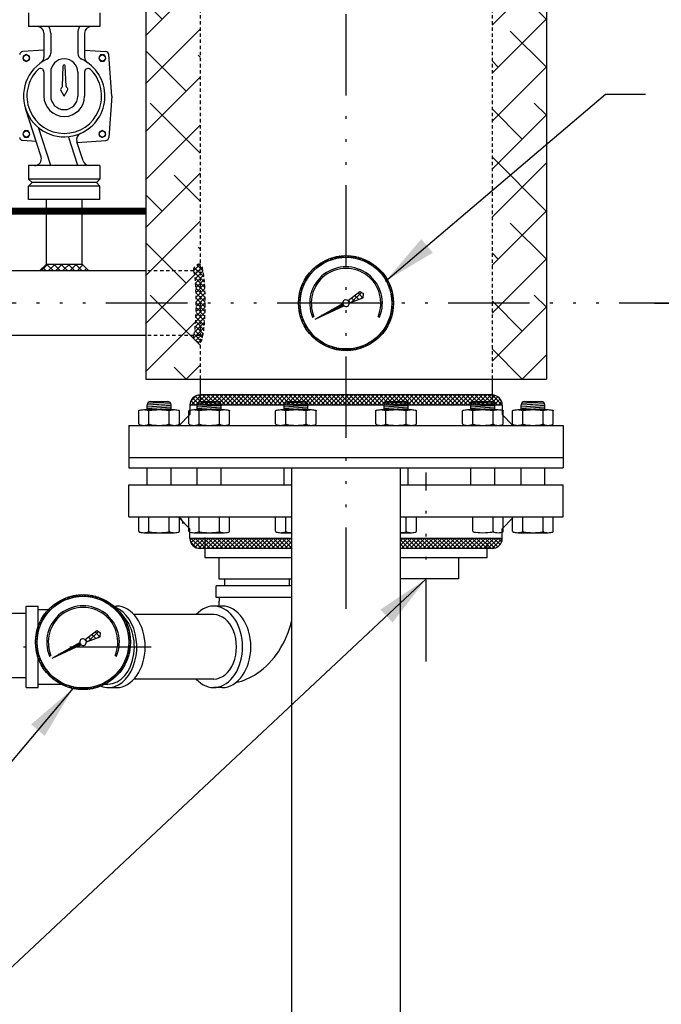
# Model space of a CAD drawing. Extents: x -108 to 112, y 53 to 223.
# Drawn here: x 34 to 57, y 95 to 131 of the extents above; entities that cross this region are included whole.
import ezdxf

# ---------------------------------------------------------------- set-up
doc = ezdxf.new("R2010")
doc.units = 0
doc.header["$LTSCALE"] = 0.25
doc.header["$MEASUREMENT"] = 0
for name, pattern in [('ACAD_ISO07W100', [3, 0, -3]), ('ACAD_ISO14W100', [24, 12, -3, 0, -3, 0, -3, 0, -3]), ('HIDDENX2', [0.75, 0.5, -0.25])]:
    doc.linetypes.add(name, pattern=pattern)
doc.layers.get('0').update_dxf_attribs({"color": 250, "linetype": 'CONTINUOUS'})
doc.layers.get('Defpoints').update_dxf_attribs({"linetype": 'CONTINUOUS'})
for name, color, linetype in [('1', 1, 'CONTINUOUS'), ('2', 3, 'CONTINUOUS'), ('C', 3, 'ACAD_ISO14W100'), ('DIM-TEXT', 3, 'CONTINUOUS'), ('H1', 6, 'ACAD_ISO07W100'), ('H3', 3, 'HIDDENX2')]:
    doc.layers.add(name, color=color, linetype=linetype)
doc.styles.add('TXT', font='txt')
doc.dimstyles.new('Dim1', dxfattribs={"dimtxt": 2, "dimasz": 2, "dimexe": 1, "dimexo": 1, "dimgap": 1, "dimtad": 0, "dimtih": 1, "dimtoh": 1, "dimdec": 4, "dimzin": 0, "dimdsep": 46, "dimlunit": 5, "dimtxsty": 'TXT', "dimcen": 0, "dimclrd": 256, "dimclre": 256, "dimclrt": 4, "dimadec": 0, "dimazin": 0, "dimtfac": 1, "dimtdec": 4, "dimtmove": 0, "dimatfit": 2, "dimfxl": 0, "dimfrac": 2, "dimtolj": 1, "dimtzin": 0, "dimarcsym": 0})

# ---------------------------------------------------------------- blocks, each defined once
blk = doc.blocks.new('*X1')
at = {"color": 0}
for p, q in [((38.561, -46.357), (38.19, -45.986)), ((38.213, -46.11), (38.341, -45.982)), ((38.269, -46.212), (38.5, -45.982)), ((38.72, -46.357), (38.345, -45.982)), ((38.351, -46.29), (38.659, -45.982)), ((38.459, -46.341), (38.818, -45.982)), ((38.879, -46.357), (38.504, -45.982)), ((38.602, -46.357), (38.977, -45.982)), ((39.038, -46.357), (38.663, -45.982)), ((38.761, -46.357), (39.136, -45.982)), ((39.197, -46.357), (38.822, -45.982)), ((38.921, -46.357), (39.296, -45.982)), ((39.356, -46.357), (38.981, -45.982)), ((39.08, -46.357), (39.455, -45.982)), ((39.515, -46.357), (39.14, -45.982)), ((39.239, -46.357), (39.614, -45.982)), ((39.674, -46.357), (39.299, -45.982)), ((39.398, -46.357), (39.773, -45.982)), ((39.834, -46.357), (39.459, -45.982)), ((39.557, -46.357), (39.932, -45.982)), ((39.993, -46.357), (39.618, -45.982)), ((39.716, -46.357), (40.091, -45.982)), ((40.152, -46.357), (39.777, -45.982)), ((39.875, -46.357), (40.25, -45.982)), ((40.311, -46.357), (39.936, -45.982)), ((40.034, -46.357), (40.409, -45.982)), ((40.47, -46.357), (40.095, -45.982)), ((40.193, -46.357), (40.568, -45.982)), ((40.629, -46.357), (40.254, -45.982)), ((40.352, -46.357), (40.727, -45.982)), ((40.788, -46.357), (40.413, -45.982)), ((40.512, -46.357), (40.887, -45.982)), ((40.947, -46.357), (40.572, -45.982)), ((40.671, -46.357), (41.046, -45.982)), ((41.106, -46.357), (40.731, -45.982)), ((40.83, -46.357), (41.205, -45.982)), ((41.265, -46.357), (40.89, -45.982)), ((40.989, -46.357), (41.364, -45.982)), ((41.424, -46.357), (41.049, -45.982)), ((41.148, -46.357), (41.523, -45.982)), ((41.584, -46.357), (41.209, -45.982)), ((41.307, -46.357), (41.682, -45.982)), ((41.743, -46.357), (41.368, -45.982)), ((41.466, -46.357), (41.841, -45.982)), ((41.902, -46.357), (41.527, -45.982)), ((41.625, -46.357), (42, -45.982)), ((42.061, -46.357), (41.686, -45.982)), ((41.784, -46.357), (42.159, -45.982)), ((42.22, -46.357), (41.845, -45.982)), ((41.943, -46.357), (42.318, -45.982)), ((42.379, -46.357), (42.004, -45.982)), ((42.102, -46.357), (42.477, -45.982)), ((42.538, -46.357), (42.163, -45.982)), ((42.262, -46.357), (42.637, -45.982)), ((42.697, -46.357), (42.322, -45.982)), ((42.421, -46.357), (42.796, -45.982)), ((42.856, -46.357), (42.481, -45.982)), ((42.58, -46.357), (42.955, -45.982)), ((43.015, -46.357), (42.64, -45.982)), ((42.739, -46.357), (43.114, -45.982)), ((43.175, -46.357), (42.8, -45.982)), ((42.898, -46.357), (43.273, -45.982)), ((43.334, -46.357), (42.959, -45.982)), ((43.057, -46.357), (43.432, -45.982)), ((43.493, -46.357), (43.118, -45.982)), ((43.216, -46.357), (43.591, -45.982)), ((43.652, -46.357), (43.277, -45.982)), ((43.375, -46.357), (43.75, -45.982)), ((43.811, -46.357), (43.436, -45.982)), ((43.534, -46.357), (43.909, -45.982)), ((43.97, -46.357), (43.595, -45.982)), ((43.693, -46.357), (44.068, -45.982)), ((44.129, -46.357), (43.754, -45.982)), ((43.853, -46.357), (44.228, -45.982)), ((44.288, -46.357), (43.913, -45.982)), ((44.012, -46.357), (44.387, -45.982)), ((44.447, -46.357), (44.072, -45.982)), ((44.171, -46.357), (44.546, -45.982)), ((44.606, -46.357), (44.231, -45.982)), ((44.33, -46.357), (44.705, -45.982)), ((44.766, -46.357), (44.391, -45.982)), ((44.489, -46.357), (44.864, -45.982)), ((44.925, -46.357), (44.55, -45.982)), ((44.648, -46.357), (45.023, -45.982)), ((45.084, -46.357), (44.709, -45.982)), ((44.807, -46.357), (45.182, -45.982)), ((45.243, -46.357), (44.868, -45.982)), ((44.966, -46.357), (45.341, -45.982)), ((45.402, -46.357), (45.027, -45.982)), ((45.125, -46.357), (45.5, -45.982)), ((45.561, -46.357), (45.186, -45.982)), ((45.284, -46.357), (45.659, -45.982)), ((45.72, -46.357), (45.345, -45.982)), ((45.444, -46.357), (45.819, -45.982)), ((45.879, -46.357), (45.504, -45.982)), ((45.603, -46.357), (45.978, -45.982)), ((46.038, -46.357), (45.663, -45.982)), ((45.762, -46.357), (46.137, -45.982)), ((46.197, -46.357), (45.822, -45.982)), ((45.921, -46.357), (46.296, -45.982)), ((46.357, -46.357), (45.982, -45.982)), ((46.08, -46.357), (46.455, -45.982)), ((46.516, -46.357), (46.141, -45.982)), ((46.239, -46.357), (46.614, -45.982)), ((46.675, -46.357), (46.3, -45.982)), ((46.398, -46.357), (46.773, -45.982)), ((46.834, -46.357), (46.459, -45.982)), ((46.557, -46.357), (46.932, -45.982)), ((46.993, -46.357), (46.618, -45.982)), ((46.716, -46.357), (47.091, -45.982)), ((47.152, -46.357), (46.777, -45.982)), ((46.875, -46.357), (47.25, -45.982)), ((47.311, -46.357), (46.936, -45.982)), ((47.035, -46.357), (47.41, -45.982)), ((47.47, -46.357), (47.095, -45.982)), ((47.194, -46.357), (47.569, -45.982)), ((47.629, -46.357), (47.254, -45.982)), ((47.353, -46.357), (47.728, -45.982)), ((47.788, -46.357), (47.413, -45.982)), ((47.512, -46.357), (47.887, -45.982)), ((47.948, -46.357), (47.573, -45.982)), ((47.671, -46.357), (48.046, -45.982)), ((48.107, -46.357), (47.732, -45.982)), ((47.83, -46.357), (48.205, -45.982)), ((48.266, -46.357), (47.891, -45.982)), ((47.989, -46.357), (48.364, -45.982)), ((48.425, -46.357), (48.05, -45.982)), ((48.148, -46.357), (48.523, -45.982)), ((48.584, -46.357), (48.209, -45.982)), ((48.307, -46.357), (48.682, -45.982)), ((48.743, -46.357), (48.368, -45.982)), ((48.466, -46.357), (48.841, -45.982)), ((48.902, -46.357), (48.527, -45.982)), ((48.626, -46.357), (49.001, -45.982)), ((49.061, -46.357), (48.686, -45.982)), ((48.785, -46.357), (49.16, -45.982)), ((49.22, -46.357), (48.845, -45.982)), ((48.944, -46.357), (49.319, -45.982)), ((49.375, -46.352), (49.004, -45.982)), ((49.103, -46.357), (49.478, -45.982)), ((49.493, -46.311), (49.164, -45.982)), ((49.262, -46.357), (49.637, -45.982)), ((49.584, -46.243), (49.323, -45.982)), ((49.65, -46.15), (49.482, -45.982)), ((49.687, -46.028), (49.641, -45.982)), ((49.444, -46.334), (49.667, -46.11))]:
    blk.add_line(p, q, dxfattribs=at)
blk = doc.blocks.new('*D9')
at = {"layer": '2', "lineweight": -2}
for p, q in [((48.45, 164.238), (78.154, 164.238)), ((77.154, 162.238), (77.154, 146.974)), ((77.154, 77.238), (77.154, 138.974)), ((58.529, 75.238), (78.154, 75.238))]:
    blk.add_line(p, q, dxfattribs=at)
at = {"layer": '2'}
for points in [[(76.82, 162.238), (77.487, 162.238), (77.154, 164.238)], [(76.82, 77.238), (77.487, 77.238), (77.154, 75.238)]]:
    blk.add_solid(points, dxfattribs=at)
at = {"layer": 'Defpoints', "color": 0}
for p in [(47.45, 164.238), (77.154, 164.238), (57.529, 75.238)]:
    blk.add_point(p, dxfattribs=at)
at = {"layer": '2', "color": 4, "insert": (77.154, 142.974), "char_height": 2, "attachment_point": 5, "style": 'TXT'}
blk.add_mtext('\\A1;83"\\Papproximate', dxfattribs=at)
blk = doc.blocks.new('*D10')
at = {"layer": '2', "lineweight": -2}
for p, q in [((57.121, 120.926), (70.711, 120.926)), ((69.711, 118.926), (69.711, 100.082)), ((69.711, 77.238), (69.711, 96.082)), ((54.762, 75.238), (70.711, 75.238))]:
    blk.add_line(p, q, dxfattribs=at)
at = {"layer": '2'}
for points in [[(69.378, 118.926), (70.045, 118.926), (69.711, 120.926)], [(69.378, 77.238), (70.045, 77.238), (69.711, 75.238)]]:
    blk.add_solid(points, dxfattribs=at)
at = {"layer": 'Defpoints', "color": 0}
for p in [(56.121, 120.926), (69.711, 120.926), (53.762, 75.238)]:
    blk.add_point(p, dxfattribs=at)
at = {"layer": '2', "color": 4, "insert": (69.711, 98.082), "char_height": 2, "attachment_point": 5, "style": 'TXT'}
blk.add_mtext('\\A1;40"', dxfattribs=at)

msp = doc.modelspace()

# ---------------------------------------------------------------- hatches: boundary and pattern name
at = {"layer": '1', "linetype": 'Continuous'}
h = msp.add_hatch(dxfattribs=at)
h.set_pattern_fill('ANSI37', color=256, scale=0.6, style=0)
h.set_pattern_definition([(45, (993.06821, 2423.6892), (-0.0530330086, 0.0530330086), []), (135, (993.06821, 2423.6892), (-0.0530330086, -0.0530330086), [])])
edge = h.paths.add_edge_path(flags=16)
edge.add_arc((45.7616, 120.92556), 1.6877, 0, 360)
edge = h.paths.add_edge_path()
edge.add_arc((45.7616, 120.92556), 1.75, 0, 360)
h = msp.add_hatch(dxfattribs=at)
h.set_pattern_fill('ANSI37', color=256, scale=1.216852, angle=360, style=0)
h.set_pattern_definition([(45, (993.06821, 2423.6892), (-0.1075555415, 0.1075555415), []), (135, (993.06821, 2423.6892), (-0.1075555415, -0.1075555415), [])])
edge = h.paths.add_edge_path()
edge.add_line((45.83782, 121.02048), (46.27119, 121.35041))
edge.add_line((46.27119, 121.35041), (46.40199, 121.27417))
edge.add_line((46.40199, 121.27417), (46.39554, 121.12291))
edge.add_line((46.39554, 121.12291), (45.8829, 120.93591))
edge.add_arc((45.7616, 120.92556), 0.12174, 4.87651, 51.235006)
h = msp.add_hatch(dxfattribs=at)
h.set_pattern_fill('ANSI37', color=256, scale=0.4, style=0)
h.set_pattern_definition([(45, (993.068214, 2423.6892), (-0.0353553391, 0.0353553391), []), (135, (993.068214, 2423.6892), (-0.0353553391, -0.0353553391), [])])
edge = h.paths.add_edge_path()
edge.add_line((44.62789, 120.33691), (45.64076, 120.91087))
edge.add_arc((45.7616, 120.92556), 0.12174, 186.933971, 231.146519)
edge.add_line((45.68523, 120.83076), (44.62789, 120.33691))
h = msp.add_hatch(dxfattribs=at)
h.set_pattern_fill('ANSI37', color=256, scale=0.6, style=0)
h.set_pattern_definition([(45, (983.38448, 2411.20551), (-0.0530330086, 0.0530330086), []), (135, (983.38448, 2411.20551), (-0.0530330086, -0.0530330086), [])])
edge = h.paths.add_edge_path(flags=16)
edge.add_arc((36.07787, 108.44187), 1.6877, 0, 360)
edge = h.paths.add_edge_path()
edge.add_arc((36.07787, 108.44187), 1.75, 0, 360)
h = msp.add_hatch(dxfattribs=at)
h.set_pattern_fill('ANSI37', color=256, scale=1.216852, angle=360, style=0)
h.set_pattern_definition([(45, (983.38448, 2411.20551), (-0.1075555415, 0.1075555415), []), (135, (983.38448, 2411.20551), (-0.1075555415, -0.1075555415), [])])
edge = h.paths.add_edge_path()
edge.add_line((36.15409, 108.53679), (36.58746, 108.86672))
edge.add_line((36.58746, 108.86672), (36.71826, 108.79048))
edge.add_line((36.71826, 108.79048), (36.71181, 108.63922))
edge.add_line((36.71181, 108.63922), (36.19917, 108.45222))
edge.add_arc((36.07787, 108.44187), 0.12174, 4.87651, 51.235006)
h = msp.add_hatch(dxfattribs=at)
h.set_pattern_fill('ANSI37', color=256, scale=0.4, style=0)
h.set_pattern_definition([(45, (983.384483, 2411.20551), (-0.0353553391, 0.0353553391), []), (135, (983.384483, 2411.20551), (-0.0353553391, -0.0353553391), [])])
edge = h.paths.add_edge_path()
edge.add_line((34.94416, 107.85322), (35.95703, 108.42718))
edge.add_arc((36.07787, 108.44187), 0.12174, 186.933971, 231.146519)
edge.add_line((36.0015, 108.34707), (34.94416, 107.85322))
at = {"layer": 'H1'}
h = msp.add_hatch(dxfattribs=at)
h.set_pattern_fill('ANSI38', color=256, scale=10, style=0)
h.set_pattern_definition([(45, (-110.3892, 56.2545), (-0.8838835, 0.8838835), []), (135, (-110.3892, 56.2545), (-2.6516504, 0.8838835), [3.125, -1.875])])
edge = h.paths.add_edge_path()
edge.add_line((38.3866, 162.26459), (53.1366, 162.26459))
edge.add_line((53.1366, 162.26459), (53.1366, 118.12869))
edge.add_line((53.1366, 118.12869), (51.1366, 118.12869))
edge.add_line((51.1366, 118.12869), (51.1366, 157.18146))
edge.add_ellipse((45.7616, 157.18146), major_axis=(-5.375, 0), ratio=0.75547387, start_angle=180, end_angle=360)
edge.add_line((40.3866, 157.18146), (40.3866, 118.12869))
edge.add_line((40.3866, 118.12869), (38.3866, 118.12869))
edge.add_line((38.3866, 118.12869), (38.3866, 162.26459))
at = {"layer": 'H3'}
h = msp.add_hatch(dxfattribs=at)
h.set_pattern_fill('ANSI37', color=256, style=0)
h.set_pattern_definition([(45, (-110.38919, 56.25446), (-0.08838835, 0.08838835), []), (135, (-110.38919, 56.25446), (-0.08838835, -0.08838835), [])])
edge = h.paths.add_edge_path()
edge.add_ellipse((40.1366, 120.92556), major_axis=(0, 1.1875), ratio=0.09137344, start_angle=180, end_angle=360)
edge.add_arc((40.3866, 122.11306), 0.25, 90, 180, ccw=False)
edge.add_ellipse((40.3866, 120.92556), major_axis=(0, 1.4375), ratio=0.13225642, start_angle=180, end_angle=360, ccw=False)
edge.add_arc((40.3866, 119.73806), 0.25, 180, 270, ccw=False)

# ---------------------------------------------------------------- linework, layer by layer
for p, q in [((38.3866, 162.26459), (38.3866, 118.12869)), ((53.1366, 162.26459), (53.1366, 118.12869)), ((34.0741, 131.61306), (34.0741, 131.11306)), ((36.6991, 131.61306), (36.6991, 131.11306)), ((36.6991, 131.11306), (34.0741, 131.11306)), ((34.6366, 130.86306), (34.6366, 129.9867)), ((34.8866, 130.86306), (34.8866, 130.1317)), ((35.8866, 130.86306), (35.8866, 130.1317)), ((36.1366, 130.86306), (36.1366, 129.9867)), ((34.6366, 130.24699), (33.86133, 130.19161)), ((36.1366, 130.24699), (36.91188, 130.19161)), ((33.9872, 130.08106), (33.87366, 130.01552)), ((33.87366, 130.01552), (33.87366, 129.88442)), ((33.87366, 129.88442), (33.9872, 129.81887)), ((34.10073, 130.01552), (33.9872, 130.08106)), ((33.9872, 129.81887), (34.10073, 129.88442)), ((34.10073, 129.88442), (34.10073, 130.01552)), ((36.72046, 130.0635), (36.65491, 129.94997)), ((36.65491, 129.94997), (36.72046, 129.83644)), ((36.85156, 130.0635), (36.72046, 130.0635)), ((36.72046, 129.83644), (36.85156, 129.83644)), ((36.9171, 129.94997), (36.85156, 130.0635)), ((36.85156, 129.83644), (36.9171, 129.94997)), ((37.1366, 128.55056), (37.02765, 130.07584)), ((34.6366, 129.44324), (34.6366, 128.55056)), ((35.31738, 128.90539), (35.3491, 129.65944)), ((35.45582, 128.90539), (35.4241, 129.65944)), ((36.1366, 129.44324), (36.1366, 128.55056)), ((34.8866, 129.42556), (34.8866, 128.55056)), ((35.8866, 129.42556), (35.8866, 128.55056)), ((35.3866, 128.55056), (35.26139, 128.76743)), ((35.3866, 128.55056), (35.51181, 128.76743)), ((37.1366, 128.55056), (37.02765, 127.02529)), ((34.53129, 126.31476), (33.95894, 128.09037)), ((34.8866, 125.98806), (34.43412, 127.39178)), ((36.78601, 127.28225), (36.67247, 127.21671)), ((36.89954, 127.21671), (36.78601, 127.28225)), ((33.92165, 127.26469), (33.8561, 127.15116)), ((33.8561, 127.15116), (33.92165, 127.03762)), ((34.35085, 126.87455), (33.86133, 126.90951)), ((34.05274, 127.26469), (33.92165, 127.26469)), ((33.92165, 127.03762), (34.05274, 127.03762)), ((34.11829, 127.15116), (34.05274, 127.26469)), ((34.05274, 127.03762), (34.11829, 127.15116)), ((35.8866, 125.98806), (35.54153, 127.05858)), ((35.86371, 126.83464), (36.91188, 126.90951)), ((36.67247, 127.21671), (36.67247, 127.08561)), ((36.67247, 127.08561), (36.78601, 127.02006)), ((36.78601, 127.02006), (36.89954, 127.08561)), ((36.89954, 127.08561), (36.89954, 127.21671)), ((36.08074, 126.16136), (35.85187, 126.87137)), ((36.6991, 125.98806), (34.0741, 125.98806)), ((34.0741, 125.98806), (34.0741, 125.48806)), ((36.6991, 125.98806), (36.6991, 125.48806)), ((36.6991, 125.48806), (34.0741, 125.48806)), ((34.0741, 125.48806), (34.1991, 125.36306)), ((36.5741, 125.36306), (36.6991, 125.48806)), ((34.0741, 125.23806), (34.1991, 125.36306)), ((36.6991, 125.23806), (34.0741, 125.23806)), ((34.0741, 124.73806), (34.0741, 125.23806)), ((36.5741, 125.36306), (34.1991, 125.36306)), ((36.5741, 125.36306), (36.6991, 125.23806)), ((36.6991, 124.73806), (36.6991, 125.23806)), ((36.6991, 124.73806), (34.0741, 124.73806)), ((34.73035, 122.36306), (34.73035, 124.73806)), ((36.04285, 122.36306), (36.04285, 124.73806)), ((34.48035, 122.11306), (34.73035, 122.36306)), ((34.53086, 122.11306), (34.78086, 122.36306)), ((34.72104, 122.11306), (34.6007, 122.23341)), ((34.73035, 122.36306), (36.04285, 122.36306)), ((34.9862, 122.11306), (34.7362, 122.36306)), ((34.79602, 122.11306), (35.04602, 122.36306)), ((35.25137, 122.11306), (35.00137, 122.36306)), ((35.06119, 122.11306), (35.31119, 122.36306)), ((35.3866, 122.243), (35.26653, 122.36306)), ((35.3866, 122.17331), (35.57635, 122.36306)), ((35.51653, 122.11306), (35.3866, 122.243)), ((35.7817, 122.11306), (35.5317, 122.36306)), ((35.59152, 122.11306), (35.84152, 122.36306)), ((36.04686, 122.11306), (35.79686, 122.36306)), ((35.85668, 122.11306), (36.07477, 122.33115)), ((36.29285, 122.11306), (36.04285, 122.36306)), ((36.12185, 122.11306), (36.20735, 122.19857)), ((38.3866, 122.11306), (31.8866, 122.11306)), ((35.32635, 122.11306), (35.3866, 122.17331)), ((38.3866, 119.73806), (31.8866, 119.73806)), ((38.3866, 118.12869), (40.3866, 118.12869)), ((38.3866, 118.12869), (40.3866, 118.12869)), ((40.3866, 118.12869), (51.1366, 118.12869)), ((40.3866, 118.12869), (40.3866, 117.32232)), ((40.3866, 118.12869), (51.1366, 118.12869)), ((40.3866, 118.12869), (40.3866, 117.32232)), ((51.1366, 118.12869), (53.1366, 118.12869)), ((51.1366, 118.12869), (51.1366, 117.39708)), ((51.1366, 118.12869), (53.1366, 118.12869)), ((51.1366, 118.12869), (51.1366, 117.39708)), ((51.1366, 117.54367), (40.3866, 117.54367)), ((51.5116, 117.16867), (40.0116, 117.16867)), ((40.0116, 117.16867), (40.0116, 116.82412)), ((51.5116, 117.16867), (51.5116, 116.82412)), ((40.0116, 116.82412), (39.61966, 116.41917)), ((51.5116, 116.82412), (51.90355, 116.41917)), ((37.7616, 116.42556), (53.7616, 116.42556)), ((37.7616, 116.42556), (37.7616, 114.86306)), ((53.7616, 116.42556), (53.7616, 114.86306)), ((37.7616, 115.23806), (53.7616, 115.23806)), ((37.7616, 114.86306), (53.7616, 114.86306)), ((43.7616, 76.82206), (43.7616, 114.86306)), ((47.7616, 76.82206), (47.7616, 114.86306)), ((37.7616, 114.23806), (43.7616, 114.23806)), ((37.7616, 113.05056), (37.7616, 114.23806)), ((47.7616, 114.23806), (53.7616, 114.23806)), ((53.7616, 113.05056), (53.7616, 114.23806)), ((37.7616, 113.05056), (43.7616, 113.05056)), ((40.0116, 112.60864), (39.61966, 113.01359)), ((47.7616, 113.05056), (53.7616, 113.05056)), ((51.5116, 112.60864), (51.90355, 113.01359)), ((40.0116, 112.26409), (40.0116, 112.60864)), ((51.5116, 112.26409), (51.5116, 112.60864)), ((43.7616, 112.26409), (40.0116, 112.26409)), ((40.01447, 112.21781), (40.06075, 112.26409)), ((40.25769, 111.91194), (40.03445, 112.13518)), ((40.05151, 112.09575), (40.21985, 112.26409)), ((40.43965, 111.88909), (40.06465, 112.26409)), ((40.11764, 112.00278), (40.37895, 112.26409)), ((40.2082, 111.93424), (40.53804, 112.26409)), ((40.59874, 111.88909), (40.22374, 112.26409)), ((40.32692, 111.89387), (40.69714, 112.26409)), ((40.75784, 111.88909), (40.38284, 112.26409)), ((40.48124, 111.88909), (40.85624, 112.26409)), ((40.91694, 111.88909), (40.54194, 112.26409)), ((40.56754, 112.29327), (40.56754, 111.5565)), ((40.64034, 111.88909), (41.01534, 112.26409)), ((41.07604, 111.88909), (40.70104, 112.26409)), ((40.79944, 111.88909), (41.17444, 112.26409)), ((41.23514, 111.88909), (40.86014, 112.26409)), ((40.95854, 111.88909), (41.33354, 112.26409)), ((41.39424, 111.88909), (41.01924, 112.26409)), ((41.11764, 111.88909), (41.49264, 112.26409)), ((41.55334, 111.88909), (41.17834, 112.26409)), ((41.27674, 111.88909), (41.65174, 112.26409)), ((41.71244, 111.88909), (41.33744, 112.26409)), ((41.43584, 111.88909), (41.81084, 112.26409)), ((41.87154, 111.88909), (41.49654, 112.26409)), ((41.59494, 111.88909), (41.96994, 112.26409)), ((42.03064, 111.88909), (41.65564, 112.26409)), ((41.75403, 111.88909), (42.12903, 112.26409)), ((42.18973, 111.88909), (41.81473, 112.26409)), ((41.91313, 111.88909), (42.28813, 112.26409)), ((42.34883, 111.88909), (41.97383, 112.26409)), ((42.07223, 111.88909), (42.44723, 112.26409)), ((42.50793, 111.88909), (42.13293, 112.26409)), ((42.23133, 111.88909), (42.60633, 112.26409)), ((42.66703, 111.88909), (42.29203, 112.26409)), ((42.39043, 111.88909), (42.76543, 112.26409)), ((42.82613, 111.88909), (42.45113, 112.26409)), ((42.54953, 111.88909), (42.92453, 112.26409)), ((42.98523, 111.88909), (42.61023, 112.26409)), ((42.70863, 111.88909), (43.08363, 112.26409)), ((43.14433, 111.88909), (42.76933, 112.26409)), ((42.86773, 111.88909), (43.24273, 112.26409)), ((43.30343, 111.88909), (42.92843, 112.26409)), ((43.02683, 111.88909), (43.40183, 112.26409)), ((43.46253, 111.88909), (43.08753, 112.26409)), ((43.18593, 111.88909), (43.56093, 112.26409)), ((43.62163, 111.88909), (43.24663, 112.26409)), ((43.34503, 111.88909), (43.72003, 112.26409)), ((43.78072, 111.88909), (43.40572, 112.26409)), ((43.50412, 111.88909), (43.7616, 112.14656)), ((43.7616, 112.06731), (43.56482, 112.26409)), ((43.7616, 112.22641), (43.72392, 112.26409)), ((51.5116, 112.26409), (47.7616, 112.26409)), ((47.7616, 112.16909), (47.8566, 112.26409)), ((47.7616, 112.00999), (48.0157, 112.26409)), ((48.0764, 111.88909), (47.7616, 112.20388)), ((47.9173, 111.88909), (47.7616, 112.04479)), ((47.7998, 111.88909), (48.1748, 112.26409)), ((48.2355, 111.88909), (47.8605, 112.26409)), ((47.9589, 111.88909), (48.3339, 112.26409)), ((48.3946, 111.88909), (48.0196, 112.26409)), ((48.118, 111.88909), (48.493, 112.26409)), ((48.5537, 111.88909), (48.1787, 112.26409)), ((48.27709, 111.88909), (48.65209, 112.26409)), ((48.71279, 111.88909), (48.33779, 112.26409)), ((48.43619, 111.88909), (48.81119, 112.26409)), ((48.87189, 111.88909), (48.49689, 112.26409)), ((48.59529, 111.88909), (48.97029, 112.26409)), ((49.03099, 111.88909), (48.65599, 112.26409)), ((48.75439, 111.88909), (49.12939, 112.26409)), ((49.19009, 111.88909), (48.81509, 112.26409)), ((48.91349, 111.88909), (49.28849, 112.26409)), ((49.34919, 111.88909), (48.97419, 112.26409)), ((49.07259, 111.88909), (49.44759, 112.26409)), ((49.50829, 111.88909), (49.13329, 112.26409)), ((49.23169, 111.88909), (49.60669, 112.26409)), ((49.66739, 111.88909), (49.29239, 112.26409)), ((49.39079, 111.88909), (49.76579, 112.26409)), ((49.82649, 111.88909), (49.45149, 112.26409)), ((49.54989, 111.88909), (49.92489, 112.26409)), ((49.98559, 111.88909), (49.61059, 112.26409)), ((49.70899, 111.88909), (50.08399, 112.26409)), ((50.14469, 111.88909), (49.76969, 112.26409)), ((49.86809, 111.88909), (50.24309, 112.26409)), ((50.30378, 111.88909), (49.92878, 112.26409)), ((50.02718, 111.88909), (50.40218, 112.26409)), ((50.46288, 111.88909), (50.08788, 112.26409)), ((50.18628, 111.88909), (50.56128, 112.26409)), ((50.62198, 111.88909), (50.24698, 112.26409)), ((50.34538, 111.88909), (50.72038, 112.26409)), ((50.78108, 111.88909), (50.40608, 112.26409)), ((50.50448, 111.88909), (50.87948, 112.26409)), ((50.94018, 111.88909), (50.56518, 112.26409)), ((50.66358, 111.88909), (51.03858, 112.26409)), ((51.09928, 111.88909), (50.72428, 112.26409)), ((50.82268, 111.88909), (51.19768, 112.26409)), ((51.24298, 111.90449), (50.88338, 112.26409)), ((50.95257, 111.5565), (50.95257, 112.08698)), ((50.98178, 111.88909), (51.35678, 112.26409)), ((51.3505, 111.95607), (51.04248, 112.26409)), ((51.1409, 111.88911), (51.51158, 112.25979)), ((51.43226, 112.03341), (51.20158, 112.26409)), ((51.48897, 112.13579), (51.36068, 112.26409)), ((43.7616, 111.88909), (40.3866, 111.88909)), ((43.66322, 111.88909), (43.7616, 111.98747)), ((51.1366, 111.88909), (47.7616, 111.88909)), ((40.56754, 111.5565), (43.7616, 111.5565)), ((41.07798, 111.5565), (41.07798, 110.76877)), ((47.7616, 111.5565), (50.95257, 111.5565)), ((49.89978, 111.5565), (49.89978, 110.76877)), ((41.07798, 110.76877), (43.7616, 110.76877)), ((41.29165, 110.77482), (41.29165, 110.51888)), ((43.66665, 110.77482), (43.66665, 110.51888)), ((49.89978, 110.76877), (47.7616, 110.76877)), ((42.47915, 110.51888), (40.97915, 110.51888)), ((40.97915, 110.08138), (40.97915, 110.51888)), ((43.7616, 110.51888), (42.47915, 110.51888)), ((42.47915, 110.08138), (40.97915, 110.08138)), ((43.7616, 110.08138), (42.47915, 110.08138)), ((33.98792, 109.76888), (34.42542, 109.76888)), ((33.98792, 106.76888), (33.98792, 109.76888)), ((34.42542, 108.81688), (34.42542, 109.76888)), ((34.42542, 109.64388), (34.87122, 109.64388)), ((37.15335, 109.76888), (37.30617, 109.76888)), ((41.19752, 109.76888), (40.88816, 109.76888)), ((40.88816, 109.45638), (37.95418, 109.45638)), ((34.42542, 106.76888), (34.42542, 108.07442)), ((40.88816, 107.08138), (37.95418, 107.08138)), ((33.98792, 106.76888), (34.42542, 106.76888)), ((34.42542, 106.89388), (35.39383, 106.89388)), ((36.77269, 106.89388), (36.99681, 106.89388)), ((36.99681, 106.76888), (37.30617, 106.76888)), ((41.19752, 106.76888), (40.88816, 106.76888))]:
    msp.add_line(p, q)
for centre in [(33.9872, 129.94997), (36.78601, 129.94997), (33.9872, 127.15116), (36.78601, 127.15116)]:
    msp.add_circle(centre, 0.11378)
for centre, radius, start, end in [((34.3866, 130.86306), 0.25, 0, 90), ((34.44849, 130.88278), 0.43856, 357.423554, 31.674705), ((36.32472, 130.88278), 0.43856, 148.325295, 182.576446), ((36.3866, 130.86306), 0.25, 90, 180), ((33.87023, 130.06693), 0.125, 94.085617, 175.914383), ((36.90297, 130.06693), 0.125, 4.085617, 85.914383), ((35.3866, 128.55056), 1.5, 115.376934, 293.693123), ((34.3866, 129.9867), 0.25, 304.849905, 0), ((34.6366, 130.1317), 0.25, 295.376934, 0), ((35.3866, 129.42556), 0.5, 0, 180), ((36.1366, 130.1317), 0.25, 180, 244.623066), ((35.3866, 128.55056), 1.5, 293.693123, 64.623066), ((36.3866, 129.9867), 0.25, 180, 235.150095), ((35.3866, 128.55056), 1.375, 134.427004, 45.572996), ((34.5116, 129.44324), 0.125, 0, 134.427004), ((35.3866, 129.65944), 0.0375, 0, 180), ((36.2616, 129.44324), 0.125, 45.572996, 180), ((35.31552, 128.79868), 0.0625, 118.991517, 210), ((35.25494, 128.90801), 0.0625, 298.991517, 357.591168), ((35.51827, 128.90801), 0.0625, 182.408832, 241.008483), ((35.45768, 128.79868), 0.0625, 330, 61.008483), ((35.3866, 128.55056), 0.75, 180, 0), ((35.3866, 128.55056), 0.5, 180, 0), ((33.87023, 127.03419), 0.125, 184.085617, 265.914383), ((36.08982, 126.94807), 0.25, 113.693123, 197.866346), ((36.90297, 127.03419), 0.125, 274.085617, 355.914383), ((34.29335, 126.23806), 0.25, 270, 17.866346), ((36.31868, 126.23806), 0.25, 197.866346, 270), ((40.3866, 117.16867), 0.375, 90, 180), ((51.1366, 117.16867), 0.375, 0, 90), ((39.5116, 112.80056), 0.25, 0, 90), ((40.3866, 112.26409), 0.375, 180, 270), ((51.1366, 112.26409), 0.375, 270, 0)]:
    msp.add_arc(centre, radius, start, end)
for centre, major_axis, ratio, start_param, end_param in [((40.88816, 108.26888), (0, -1.5), 0.70710678, 5.62592115, 10.08204211), ((40.97915, 110.08138), (0, -0.47263), 0.2644782, 0.84838512, 1.57079633), ((36.99681, 108.26888), (0, -1.5), 0.70710678, 5.96715071, 9.28966714), ((36.99681, 108.26888), (0, 1.375), 0.70710678, 3.14159265, 5.90525059), ((37.30617, 108.26888), (0, -1.5), 0.70710678, 0, 3.14159265), ((41.19752, 108.26888), (0, -1.5), 0.70710678, 0, 3.14159265), ((40.88816, 108.26888), (0, 1.1875), 0.70710678, 3.14159265, 6.28318531), ((41.19752, 110.08138), (0, 3.1875), 0.83345288, 3.64501622, 4.44765544), ((41.19752, 110.08138), (0, 3.1875), 0.83345288, 3.33441285, 3.64501622)]:
    msp.add_ellipse(centre, major_axis=major_axis, ratio=ratio, start_param=start_param, end_param=end_param)
at = {"layer": '1'}
for p, q in [((45.83782, 121.02048), (46.27119, 121.35041)), ((45.8829, 120.93591), (46.39554, 121.12291)), ((46.27119, 121.35041), (46.40199, 121.27417)), ((46.39554, 121.12291), (46.40199, 121.27417)), ((44.62789, 120.33691), (45.64076, 120.91087)), ((44.62789, 120.33691), (45.68523, 120.83076)), ((44.52565, 120.41361), (44.57932, 120.43585)), ((46.94388, 120.43585), (46.99756, 120.41361)), ((38.44188, 117.17556), (39.30518, 117.22836)), ((38.44188, 117.00369), (38.44188, 117.17556)), ((38.44188, 117.11295), (39.31688, 117.16646)), ((38.45932, 117.23925), (39.2476, 117.28746)), ((38.56688, 117.30056), (39.19188, 117.30056)), ((39.31688, 117.00369), (39.31688, 117.17556)), ((40.28597, 117.17556), (41.14927, 117.22836)), ((40.28597, 117.00369), (40.28597, 117.17556)), ((40.28597, 117.11295), (41.16097, 117.16646)), ((40.3034, 117.23925), (41.09168, 117.28746)), ((40.41097, 117.30056), (41.03597, 117.30056)), ((41.16097, 117.00369), (41.16097, 117.17556)), ((43.48002, 117.17556), (44.34332, 117.22836)), ((43.48002, 117.00369), (43.48002, 117.17556)), ((43.48002, 117.11295), (44.35502, 117.16646)), ((43.49745, 117.23925), (44.28573, 117.28746)), ((43.60502, 117.30056), (44.23002, 117.30056)), ((44.35502, 117.00369), (44.35502, 117.17556)), ((47.16819, 117.17556), (48.03149, 117.22836)), ((47.16819, 117.00369), (47.16819, 117.17556)), ((47.16819, 117.11295), (48.04319, 117.16646)), ((47.18563, 117.23925), (47.9739, 117.28746)), ((47.29319, 117.30056), (47.91819, 117.30056)), ((48.04319, 117.00369), (48.04319, 117.17556)), ((50.36224, 117.17556), (51.22554, 117.22836)), ((50.36224, 117.00369), (50.36224, 117.17556)), ((50.36224, 117.11295), (51.23724, 117.16646)), ((50.37968, 117.23925), (51.16795, 117.28746)), ((50.48724, 117.30056), (51.11224, 117.30056)), ((51.23724, 117.00369), (51.23724, 117.17556)), ((52.20632, 117.17556), (53.06962, 117.22836)), ((52.20632, 117.00369), (52.20632, 117.17556)), ((52.20632, 117.11295), (53.08132, 117.16646)), ((52.22376, 117.23925), (53.01204, 117.28746)), ((52.33132, 117.30056), (52.95632, 117.30056)), ((53.08132, 117.00369), (53.08132, 117.17556)), ((38.12938, 116.47576), (38.12938, 116.95349)), ((38.31688, 117.00369), (39.44188, 117.00369)), ((38.44188, 117.05033), (39.31688, 117.10385)), ((38.50438, 116.47576), (38.50438, 116.95349)), ((38.70308, 117.00369), (39.31688, 117.04123)), ((39.25438, 116.47576), (39.25438, 116.95349)), ((39.62938, 116.47576), (39.62938, 116.95349)), ((39.97347, 116.47576), (39.97347, 116.95349)), ((40.16097, 117.00369), (41.28597, 117.00369)), ((40.28597, 117.05033), (41.16097, 117.10385)), ((40.34847, 116.47576), (40.34847, 116.95349)), ((40.54716, 117.00369), (41.16097, 117.04123)), ((41.09847, 116.47576), (41.09847, 116.95349)), ((41.47347, 116.47576), (41.47347, 116.95349)), ((43.16752, 116.47576), (43.16752, 116.95349)), ((43.35502, 117.00369), (44.48002, 117.00369)), ((43.48002, 117.05033), (44.35502, 117.10385)), ((43.54252, 116.47576), (43.54252, 116.95349)), ((43.74121, 117.00369), (44.35502, 117.04123)), ((44.29252, 116.47576), (44.29252, 116.95349)), ((44.66752, 116.47576), (44.66752, 116.95349)), ((46.85569, 116.47576), (46.85569, 116.95349)), ((47.04319, 117.00369), (48.16819, 117.00369)), ((47.16819, 117.05033), (48.04319, 117.10385)), ((47.23069, 116.47576), (47.23069, 116.95349)), ((47.42938, 117.00369), (48.04319, 117.04123)), ((47.98069, 116.47576), (47.98069, 116.95349)), ((48.35569, 116.47576), (48.35569, 116.95349)), ((50.04974, 116.47576), (50.04974, 116.95349)), ((50.23724, 117.00369), (51.36224, 117.00369)), ((50.36224, 117.05033), (51.23724, 117.10385)), ((50.42474, 116.47576), (50.42474, 116.95349)), ((50.62343, 117.00369), (51.23724, 117.04123)), ((51.17474, 116.47576), (51.17474, 116.95349)), ((51.54974, 116.47576), (51.54974, 116.95349)), ((51.89382, 116.47576), (51.89382, 116.95349)), ((52.08132, 117.00369), (53.20632, 117.00369)), ((52.20632, 117.05033), (53.08132, 117.10385)), ((52.26882, 116.47576), (52.26882, 116.95349)), ((52.46752, 117.00369), (53.08132, 117.04123)), ((53.01882, 116.47576), (53.01882, 116.95349)), ((53.39382, 116.47576), (53.39382, 116.95349)), ((38.44188, 114.23806), (38.44188, 114.86306)), ((39.31688, 114.23806), (39.31688, 114.86306)), ((40.28597, 114.23806), (40.28597, 114.86306)), ((41.16097, 114.23806), (41.16097, 114.86306)), ((43.48002, 114.23806), (43.48002, 114.86306)), ((48.04319, 114.23806), (48.04319, 114.86306)), ((50.36224, 114.23806), (50.36224, 114.86306)), ((51.23724, 114.23806), (51.23724, 114.86306)), ((52.20632, 114.23806), (52.20632, 114.86306)), ((53.08132, 114.23806), (53.08132, 114.86306)), ((38.12938, 112.52264), (38.12938, 113.05056)), ((38.50438, 112.52264), (38.50438, 113.05056)), ((39.25438, 112.52264), (39.25438, 113.05056)), ((39.62938, 112.52264), (39.62938, 113.05056)), ((39.97347, 112.52264), (39.97347, 113.05056)), ((40.34847, 112.52264), (40.34847, 113.05056)), ((41.09847, 112.52264), (41.09847, 113.05056)), ((41.47347, 112.52264), (41.47347, 113.05056)), ((43.16752, 112.52264), (43.16752, 113.05056)), ((43.54252, 112.52264), (43.54252, 113.05056)), ((47.98069, 112.52264), (47.98069, 113.05056)), ((48.35569, 112.52264), (48.35569, 113.05056)), ((50.42474, 112.52264), (50.42474, 113.05056)), ((51.17474, 112.52264), (51.17474, 113.05056)), ((51.54974, 112.52264), (51.54974, 113.05056)), ((51.89382, 112.52264), (51.89382, 113.05056)), ((52.26882, 112.52264), (52.26882, 113.05056)), ((53.01882, 112.52264), (53.01882, 113.05056)), ((53.39382, 112.52264), (53.39382, 113.05056)), ((38.31688, 112.47244), (39.44188, 112.47244)), ((40.16097, 112.47244), (41.28597, 112.47244)), ((43.35502, 112.47244), (43.7616, 112.47244)), ((47.7616, 112.47244), (48.16819, 112.47244)), ((52.08132, 112.47244), (53.20632, 112.47244)), ((33.9954, 109.50013), (33.40124, 109.50013)), ((36.15409, 108.53679), (36.58746, 108.86672)), ((36.58746, 108.86672), (36.71826, 108.79048)), ((36.71181, 108.63922), (36.71826, 108.79048)), ((34.94416, 107.85322), (35.95703, 108.42718)), ((36.19917, 108.45222), (36.71181, 108.63922)), ((34.94416, 107.85322), (36.0015, 108.34707)), ((34.84192, 107.92992), (34.89559, 107.95216)), ((37.26015, 107.95216), (37.31383, 107.92992)), ((33.9954, 107.12513), (33.40124, 107.12513))]:
    msp.add_line(p, q, dxfattribs=at)
at = {"layer": '1', "const_width": 0.25}
msp.add_lwpolyline([(38.3866, 124.31056), (26.42242, 124.31056), (26.42242, 122.46058)], dxfattribs=at)
at = {"layer": '1'}
for centre, radius in [((45.7616, 120.92556), 1.75), ((45.7616, 120.92556), 1.6877), ((36.07787, 108.44187), 1.75), ((36.07787, 108.44187), 1.6877)]:
    msp.add_circle(centre, radius, dxfattribs=at)
for centre, radius, start, end in [((45.7616, 120.92556), 1.33779, 337.5, 202.5), ((45.7616, 120.92556), 1.27969, 337.5, 202.5), ((45.7616, 120.92556), 0.12174, 51.235006, 186.933971), ((45.7616, 120.92556), 0.12174, 186.933971, 231.146519), ((45.7616, 120.92556), 0.12174, 231.146519, 4.87651), ((45.7616, 120.92556), 0.12174, 4.87651, 51.235006), ((38.56688, 117.17556), 0.125, 90, 180), ((39.19188, 117.17556), 0.125, 360, 90), ((40.41097, 117.17556), 0.125, 90, 180), ((41.03597, 117.17556), 0.125, 360, 90), ((43.60502, 117.17556), 0.125, 90, 180), ((44.23002, 117.17556), 0.125, 360, 90), ((47.29319, 117.17556), 0.125, 90, 180), ((47.91819, 117.17556), 0.125, 360, 90), ((50.48724, 117.17556), 0.125, 90, 180), ((51.11224, 117.17556), 0.125, 360, 90), ((52.33132, 117.17556), 0.125, 90, 180), ((52.95632, 117.17556), 0.125, 360, 90), ((36.07787, 108.44187), 1.33779, 337.5, 202.5), ((36.07787, 108.44187), 1.27969, 337.5, 202.5), ((36.07787, 108.44187), 0.12174, 51.235006, 186.933971), ((36.07787, 108.44187), 0.12174, 186.933971, 231.146519), ((36.07787, 108.44187), 0.12174, 231.146519, 4.87651), ((36.07787, 108.44187), 0.12174, 4.87651, 51.235006)]:
    msp.add_arc(centre, radius, start, end, dxfattribs=at)
at = {"layer": '1', "extrusion": (0, 0, -1)}
for centre, major_axis, ratio in [((38.31688, 116.95349), (0.1875, 0), 0.26773333), ((38.87938, 116.95349), (0.375, 0), 0.13386667), ((39.44188, 116.95349), (0.1875, 0), 0.26773333), ((40.16097, 116.95349), (0.1875, 0), 0.26773333), ((40.72347, 116.95349), (0.375, 0), 0.13386667), ((41.28597, 116.95349), (0.1875, 0), 0.26773333), ((43.35502, 116.95349), (0.1875, 0), 0.26773333), ((43.91752, 116.95349), (0.375, 0), 0.13386667), ((44.48002, 116.95349), (0.1875, 0), 0.26773333), ((47.04319, 116.95349), (0.1875, 0), 0.26773333), ((47.60569, 116.95349), (0.375, 0), 0.13386667), ((48.16819, 116.95349), (0.1875, 0), 0.26773333), ((50.23724, 116.95349), (0.1875, 0), 0.26773333), ((50.79974, 116.95349), (0.375, 0), 0.13386667), ((51.36224, 116.95349), (0.1875, 0), 0.26773333), ((52.08132, 116.95349), (0.1875, 0), 0.26773333), ((52.64382, 116.95349), (0.375, 0), 0.13386667), ((53.20632, 116.95349), (0.1875, 0), 0.26773333)]:
    msp.add_ellipse(centre, major_axis=major_axis, ratio=ratio, start_param=3.14159265, end_param=6.28318531, dxfattribs=at)
at = {"layer": '1'}
for centre, major_axis, ratio, start_param, end_param in [((38.31688, 116.47576), (0.1875, 0), 0.26773333, 3.14159265, 6.28318531), ((38.87938, 116.47576), (0.375, 0), 0.13386667, 3.14159265, 6.28318531), ((39.44188, 116.47576), (0.1875, 0), 0.26773333, 3.14159265, 6.28318531), ((40.16097, 116.47576), (0.1875, 0), 0.26773333, 3.14159265, 6.28318531), ((40.72347, 116.47576), (0.375, 0), 0.13386667, 3.14159265, 6.28318531), ((41.28597, 116.47576), (0.1875, 0), 0.26773333, 3.14159265, 6.28318531), ((43.35502, 116.47576), (0.1875, 0), 0.26773333, 3.14159265, 6.28318531), ((43.91752, 116.47576), (0.375, 0), 0.13386667, 3.14159265, 6.28318531), ((44.48002, 116.47576), (0.1875, 0), 0.26773333, 3.14159265, 6.28318531), ((47.04319, 116.47576), (0.1875, 0), 0.26773333, 3.14159265, 6.28318531), ((47.60569, 116.47576), (0.375, 0), 0.13386667, 3.14159265, 6.28318531), ((48.16819, 116.47576), (0.1875, 0), 0.26773333, 3.14159265, 6.28318531), ((50.23724, 116.47576), (0.1875, 0), 0.26773333, 3.14159265, 6.28318531), ((50.79974, 116.47576), (0.375, 0), 0.13386667, 3.14159265, 6.28318531), ((51.36224, 116.47576), (0.1875, 0), 0.26773333, 3.14159265, 6.28318531), ((52.08132, 116.47576), (0.1875, 0), 0.26773333, 3.14159265, 6.28318531), ((52.64382, 116.47576), (0.375, 0), 0.13386667, 3.14159265, 6.28318531), ((53.20632, 116.47576), (0.1875, 0), 0.26773333, 3.14159265, 6.28318531), ((38.31688, 112.52264), (0.1875, 0), 0.26773333, 3.14159265, 6.28318531), ((38.87938, 112.52264), (0.375, 0), 0.13386667, 3.14159265, 6.28318531), ((39.44188, 112.52264), (0.1875, 0), 0.26773333, 3.14159265, 6.28318531), ((40.16097, 112.52264), (0.1875, 0), 0.26773333, 3.14159265, 6.28318531), ((40.72347, 112.52264), (0.375, 0), 0.13386667, 3.14159265, 6.28318531), ((41.28597, 112.52264), (0.1875, 0), 0.26773333, 3.14159265, 6.28318531), ((43.35502, 112.52264), (0.1875, 0), 0.26773333, 3.14159265, 6.28318531), ((43.91752, 112.52264), (0.375, 0), 0.13386667, 3.14159265, 4.28359807), ((47.60569, 112.52264), (0.375, 0), 0.13386667, 5.14117989, 6.28318531), ((48.16819, 112.52264), (0.1875, 0), 0.26773333, 3.14159265, 6.28318531), ((50.79974, 112.52264), (0.375, 0), 0.13386667, 3.14159265, 6.28318531), ((51.36224, 112.52264), (0.1875, 0), 0.26773333, 3.14159265, 6.28318531), ((52.08132, 112.52264), (0.1875, 0), 0.26773333, 3.14159265, 6.28318531), ((52.64382, 112.52264), (0.375, 0), 0.13386667, 3.14159265, 6.28318531), ((53.20632, 112.52264), (0.1875, 0), 0.26773333, 3.14159265, 6.28318531)]:
    msp.add_ellipse(centre, major_axis=major_axis, ratio=ratio, start_param=start_param, end_param=end_param, dxfattribs=at)
at = {"layer": 'C'}
for p, q in [((45.7616, 109.66637), (45.7616, 164.73806)), ((58.82042, 120.92556), (30.3866, 120.92556)), ((44.5116, 120.94126), (47.0116, 120.94126)), ((48.71178, 107.73048), (48.71178, 114.69293)), ((22.99055, 108.26888), (38.81189, 108.26888))]:
    msp.add_line(p, q, dxfattribs=at)
at = {"layer": 'H3'}
for p, q in [((40.3866, 157.18146), (40.3866, 118.12869)), ((51.1366, 157.18146), (51.1366, 118.12869)), ((40.3866, 122.11306), (38.3866, 122.11306)), ((40.3866, 119.73806), (38.3866, 119.73806))]:
    msp.add_line(p, q, dxfattribs=at)
for centre, start, end in [((40.3866, 122.11306), 90, 180), ((40.3866, 119.73806), 180, 270)]:
    msp.add_arc(centre, 0.25, start, end, dxfattribs=at)
for centre, major_axis, ratio in [((40.3866, 120.92556), (0, 1.4375), 0.13225642), ((40.1366, 120.92556), (0, 1.1875), 0.09137344)]:
    msp.add_ellipse(centre, major_axis=major_axis, ratio=ratio, start_param=3.14159265, end_param=6.28318531, dxfattribs=at)

# ---------------------------------------------------------------- block references
at = {"rotation": 180}
msp.add_blockref('*X1', (89.70159, 71.1871), dxfattribs=at)

# ---------------------------------------------------------------- dimensions: what is measured, and where the dimension line sits
at = {"layer": '2'}
dim = msp.add_linear_dim(base=(77.15371, 164.23806), p1=(57.52886, 75.23806), p2=(47.45044, 164.23806), angle=90, text='83"\\Papproximate', dimstyle='Dim1', override={"dimpost": '"'}, dxfattribs=at)
dim.commit()
dim.dimension.update_dxf_attribs({"geometry": '*D9', "text_midpoint": (77.15371, 142.97402), "dimtype": 160})
dim = msp.add_linear_dim(base=(69.71142, 120.92556), p1=(53.7616, 75.23806), p2=(56.12056, 120.92556), angle=90, text='40"', dimstyle='Dim1', override={"dimpost": '"'}, dxfattribs=at)
dim.commit()
dim.dimension.update_dxf_attribs({"geometry": '*D10', "text_midpoint": (69.71142, 98.08181)})

# ---------------------------------------------------------------- leaders
at = {"layer": 'DIM-TEXT'}
for points in [[(47.21973, 121.73921), (55.31907, 128.62409), (56.78625, 128.62409)], [(48.71178, 110.76877), (19.61014, 83.51049), (17.83935, 83.51049)], [(35.70707, 106.73161), (27.00826, 96.4323), (25.53879, 96.4323)]]:
    msp.add_leader(points, dimstyle='Dim1', override={"dimgap": 0.0625, "dimcen": -0.09}, dxfattribs=at)

doc.saveas('drawing.dxf')
